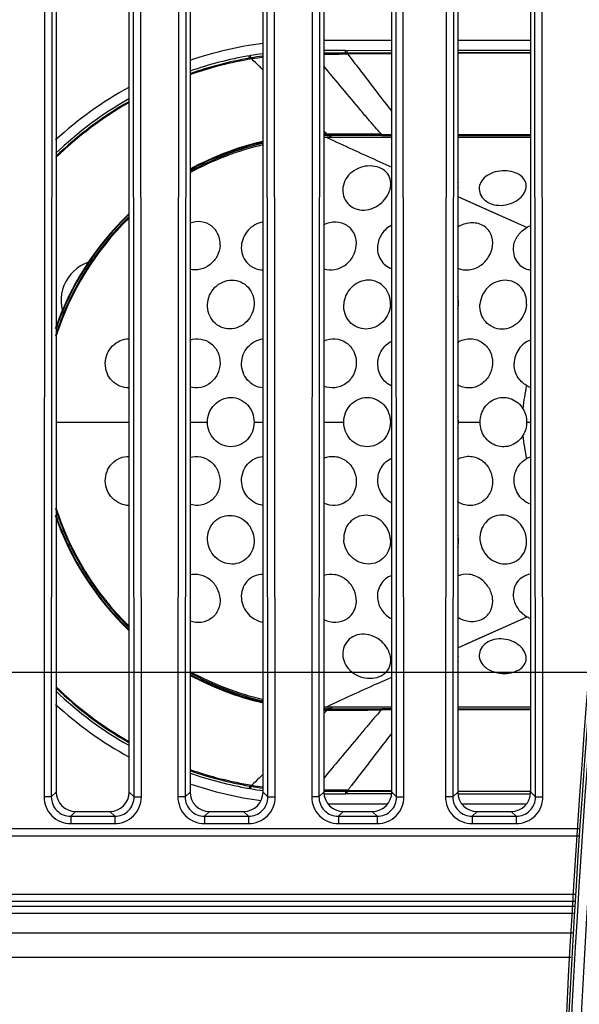
# Model space of a CAD drawing. Units: millimetres. Extents: x 0 to 1189, y 0 to 841.
# Drawn here: x 268 to 279, y 135 to 155 of the extents above; entities that cross this region are included whole.
import ezdxf

# ---------------------------------------------------------------- set-up
doc = ezdxf.new("R2010")
doc.units = ezdxf.units.MM
doc.header["$LTSCALE"] = 65.395
doc.layers.get('0').update_dxf_attribs({"linetype": 'CONTINUOUS'})
for name, color, linetype in [('3_ALL_AXES', 7, 'CONTINUOUS'), ('7_ALL_FEATURES', 7, 'CONTINUOUS'), ('DEF_DRAFT_DIM', 7, 'CONTINUOUS')]:
    doc.layers.add(name, color=color, linetype=linetype)
doc.styles.get("Standard").update_dxf_attribs({"font": 'txt', "width": 0.8})
doc.dimstyles.new('DIMSTYLE_7', dxfattribs={"dimtxt": 2.5, "dimasz": 3, "dimexe": 0.8, "dimexo": 0.2, "dimtad": 1, "dimdec": 0, "dimlfac": 2, "dimdsep": 46, "dimtxsty": 'Standard', "dimblk": 'OPEN', "dimblk1": 'OPEN', "dimblk2": 'OPEN', "dimcen": 0.09, "dimadec": 0, "dimazin": 0, "dimtp": 0.3, "dimtm": 0.3, "dimtfac": 1, "dimtdec": 0, "dimtofl": 0, "dimtmove": 0, "dimatfit": 3, "dimldrblk": 'OPEN', "dimfxl": 0, "dimtolj": 1, "dimarcsym": 0})

# ---------------------------------------------------------------- blocks, each defined once
blk = doc.blocks.new('_OPEN')
at = {"color": 0, "linetype": 'ByBlock'}
for p, q in [((0, 0), (-1, 0.1167)), ((-1, -0.1167), (0, 0)), ((-1, 0), (0, 0))]:
    blk.add_line(p, q, dxfattribs=at)
blk = doc.blocks.new('*D32')
at = {"layer": 'DEF_DRAFT_DIM', "color": 2, "linetype": 'Continuous'}
for p, q in [((200.84, 177.786), (188.971, 177.786)), ((189.771, 177.786), (189.771, 159.7)), ((189.771, 141.614), (189.771, 159.7)), ((428.69, 141.614), (188.971, 141.614))]:
    blk.add_line(p, q, dxfattribs=at)
at = {"layer": 'DEF_DRAFT_DIM', "color": 2, "linetype": 'Continuous', "xscale": 3, "yscale": 3, "zscale": 3}
for p, rotation in [((189.771, 177.786), 90), ((189.771, 141.614), 270)]:
    blk.add_blockref('_OPEN', p, dxfattribs=dict(at, rotation=rotation))
blk = doc.blocks.new('*D33')
at = {"layer": 'DEF_DRAFT_DIM', "color": 2, "linetype": 'Continuous'}
for p, q in [((428.69, 141.614), (188.971, 141.614)), ((189.771, 141.614), (189.771, 129.921)), ((189.771, 118.229), (189.771, 129.921)), ((333.69, 118.229), (188.971, 118.229))]:
    blk.add_line(p, q, dxfattribs=at)
at = {"layer": 'DEF_DRAFT_DIM', "color": 2, "linetype": 'Continuous', "xscale": 3, "yscale": 3, "zscale": 3}
for p, rotation in [((189.771, 141.614), 90), ((189.771, 118.229), 270)]:
    blk.add_blockref('_OPEN', p, dxfattribs=dict(at, rotation=rotation))

msp = doc.modelspace()

# ---------------------------------------------------------------- linework, layer by layer
at = {"layer": '3_ALL_AXES', "color": 7, "linetype": 'Continuous'}
for p, q in [((262.2904, 137.0605), (279.2751, 137.0605)), ((262.2904, 136.815), (279.2589, 136.815)), ((279.2652, 136.9106), (262.2905, 136.9106)), ((279.2489, 136.665), (262.2905, 136.665)), ((279.2486, 136.6606), (262.2905, 136.6606)), ((279.2218, 136.2562), (262.2905, 136.2562)), ((279.189, 135.7606), (262.2905, 135.7606))]:
    msp.add_line(p, q, dxfattribs=at)
at = {"layer": '7_ALL_FEATURES', "color": 7, "linetype": 'Continuous'}
for p, q in [((268.3783, 155.95), (268.3654, 139.0587)), ((268.5278, 155.9499), (268.5149, 139.0585)), ((268.6155, 155.8621), (268.6155, 139.1591)), ((270.1155, 139.1591), (270.1155, 155.8621)), ((270.2161, 139.0585), (270.2032, 155.9499)), ((270.3655, 139.0587), (270.3526, 155.95)), ((271.1283, 155.95), (271.1154, 139.0587)), ((271.2778, 155.9499), (271.2649, 139.0585)), ((271.3655, 155.8621), (271.3655, 139.1591)), ((272.8655, 139.1591), (272.8655, 155.8621)), ((272.9661, 139.0585), (272.9532, 155.9499)), ((273.1155, 139.0587), (273.1026, 155.95)), ((273.8783, 155.95), (273.8654, 139.0587)), ((274.0278, 155.9499), (274.0149, 139.0585)), ((274.1155, 155.8621), (274.1155, 139.1591)), ((275.5105, 139.1591), (275.5105, 155.8621)), ((275.6111, 139.0585), (275.5982, 155.9499)), ((275.7605, 139.0587), (275.7476, 155.95)), ((276.6283, 155.95), (276.6154, 139.0587)), ((276.7778, 155.9499), (276.7649, 139.0585)), ((276.8655, 155.8621), (276.8655, 139.1591)), ((278.3655, 139.1591), (278.3655, 155.8621)), ((278.4661, 139.0585), (278.4532, 155.9499)), ((278.6155, 139.0587), (278.6026, 155.95)), ((274.1155, 154.6106), (275.5105, 154.6106)), ((276.8655, 154.6106), (278.3655, 154.6106)), ((274.5637, 154.4005), (275.5105, 154.4015)), ((274.5637, 154.3517), (274.5637, 154.4005)), ((274.5949, 154.3518), (274.5948, 154.4004)), ((276.8655, 154.403), (278.3655, 154.4046)), ((272.5858, 154.2396), (272.5775, 154.2877)), ((272.6158, 154.2447), (272.6076, 154.293)), ((274.5637, 154.3517), (275.5105, 154.3529)), ((275.5105, 154.3316), (274.6093, 154.3263)), ((275.5105, 154.3311), (274.6093, 154.3263)), ((276.8655, 154.3546), (278.3655, 154.3563)), ((278.3655, 154.3461), (276.8655, 154.339)), ((274.181, 152.681), (274.1743, 152.681)), ((274.181, 152.681), (274.1743, 152.6804)), ((274.1904, 152.6627), (274.1763, 152.6627)), ((274.1904, 152.6627), (274.1763, 152.6616)), ((274.1768, 152.6493), (274.1902, 152.6494)), ((274.1768, 152.6481), (274.1902, 152.6494)), ((274.1902, 152.6494), (274.1904, 152.6627)), ((274.1902, 152.6495), (274.2151, 152.6495)), ((274.1904, 152.6627), (274.2149, 152.6627)), ((274.2151, 152.6496), (274.2149, 152.6627)), ((274.2151, 152.6495), (274.3016, 152.6106)), ((275.3073, 152.6503), (275.5105, 152.6502)), ((275.3082, 152.662), (275.308, 152.6499)), ((275.3082, 152.6618), (275.5105, 152.6618)), ((278.3655, 152.6664), (276.8655, 152.6673)), ((276.8655, 152.663), (278.3655, 152.6622)), ((276.8655, 152.6506), (278.3655, 152.6513)), ((274.1743, 140.8408), (274.181, 140.8402)), ((274.1743, 140.8402), (274.181, 140.8402)), ((274.1901, 140.8718), (274.1768, 140.873)), ((274.1901, 140.8718), (274.1768, 140.8719)), ((274.177, 140.8594), (274.1904, 140.8585)), ((274.177, 140.8585), (274.1904, 140.8585)), ((274.2151, 140.8717), (274.1901, 140.8717)), ((274.1902, 140.8718), (274.1904, 140.8585)), ((274.2149, 140.8585), (274.1904, 140.8585)), ((274.215, 140.8716), (274.2149, 140.8585)), ((274.215, 140.8716), (274.3017, 140.9106)), ((275.3083, 140.8714), (275.3082, 140.8591)), ((275.5105, 140.8594), (275.3082, 140.8594)), ((275.5105, 140.8716), (275.3089, 140.8717)), ((276.8655, 140.8601), (278.3655, 140.8601)), ((276.8655, 140.853), (278.3655, 140.8554)), ((276.8655, 140.8525), (278.3655, 140.8546)), ((272.5858, 139.2816), (272.5775, 139.2335)), ((272.6158, 139.2764), (272.6076, 139.2281)), ((274.6815, 139.2901), (274.6719, 139.2777)), ((268.5149, 139.0585), (268.3654, 139.0587)), ((268.5149, 139.0585), (268.6155, 139.1591)), ((270.2161, 139.0585), (270.1155, 139.1591)), ((270.2161, 139.0585), (270.3655, 139.0587)), ((271.2649, 139.0585), (271.1154, 139.0587)), ((271.2649, 139.0585), (271.3655, 139.1591)), ((272.9661, 139.0585), (272.8655, 139.1591)), ((272.9661, 139.0585), (273.1155, 139.0587)), ((274.0149, 139.0585), (273.8654, 139.0587)), ((274.0149, 139.0585), (274.1155, 139.1591)), ((274.1154, 139.1961), (274.143, 139.1962)), ((274.1193, 139.1205), (274.5637, 139.1207)), ((274.5637, 139.1695), (274.5637, 139.1207)), ((275.5105, 139.1684), (274.5637, 139.1695)), ((275.5104, 139.1195), (274.5637, 139.1207)), ((274.5948, 139.1207), (274.5949, 139.1694)), ((275.5104, 139.119), (274.5948, 139.1207)), ((274.6092, 139.1948), (275.5106, 139.1909)), ((274.6092, 139.1948), (275.5106, 139.1895)), ((275.6111, 139.0585), (275.5105, 139.1591)), ((275.6111, 139.0585), (275.7605, 139.0587)), ((276.7649, 139.0585), (276.6154, 139.0587)), ((276.7649, 139.0585), (276.8655, 139.1591)), ((278.3654, 139.1159), (276.8654, 139.1178)), ((278.3654, 139.1148), (276.8654, 139.1168)), ((278.3655, 139.1653), (276.8655, 139.1669)), ((278.3655, 139.165), (276.8655, 139.1668)), ((276.8656, 139.1849), (278.3655, 139.1783)), ((276.8656, 139.1821), (278.3655, 139.1751)), ((278.4661, 139.0585), (278.3655, 139.1591)), ((278.4661, 139.0585), (278.6155, 139.0587)), ((275.4213, 138.9106), (274.2046, 138.9106)), ((278.2763, 138.9106), (276.9546, 138.9106)), ((268.9133, 138.6598), (269.0142, 138.7606)), ((268.9133, 138.6598), (268.9133, 138.5103)), ((268.9133, 138.6598), (269.8176, 138.6598)), ((269.0142, 138.7606), (269.7167, 138.7606)), ((269.8176, 138.6598), (269.7167, 138.7606)), ((269.8176, 138.6598), (269.8176, 138.5103)), ((271.6633, 138.6598), (271.7642, 138.7606)), ((271.6633, 138.6598), (271.6633, 138.5103)), ((271.6633, 138.6598), (272.5676, 138.6598)), ((271.7642, 138.7606), (272.4667, 138.7606)), ((272.5676, 138.6598), (272.4667, 138.7606)), ((272.5676, 138.6598), (272.5676, 138.5103)), ((274.4133, 138.6598), (274.5142, 138.7606)), ((274.4133, 138.6598), (274.4133, 138.5103)), ((274.4133, 138.6598), (275.2126, 138.6598)), ((274.5142, 138.7606), (275.1117, 138.7606)), ((275.2126, 138.6598), (275.1117, 138.7606)), ((275.2126, 138.6598), (275.2126, 138.5103)), ((277.1633, 138.6598), (277.2642, 138.7606)), ((277.1633, 138.6598), (277.1633, 138.5103)), ((277.1633, 138.6598), (278.0676, 138.6598)), ((277.2642, 138.7606), (277.9667, 138.7606)), ((278.0676, 138.6598), (277.9667, 138.7606)), ((278.0676, 138.6598), (278.0676, 138.5103)), ((254.7405, 138.4106), (279.3645, 138.4106)), ((279.3642, 138.4049), (254.7405, 138.4049)), ((268.9133, 138.5103), (269.8176, 138.5103)), ((271.6633, 138.5103), (272.5676, 138.5103)), ((274.4133, 138.5103), (275.2126, 138.5103)), ((277.1633, 138.5103), (278.0676, 138.5103)), ((279.3542, 138.2551), (254.7405, 138.2551))]:
    msp.add_line(p, q, dxfattribs=at)
at = {"layer": '7_ALL_FEATURES', "color": 6, "linetype": 'Continuous'}
for p, q in [((275.5105, 152.6106), (274.1803, 152.6106)), ((274.1803, 152.6083), (274.1878, 152.6049)), ((278.3655, 152.6106), (276.8655, 152.6106)), ((275.2032, 152.1391), (275.3246, 152.0842)), ((275.2035, 152.1394), (275.3248, 152.0843)), ((275.3246, 152.0842), (275.5104, 152.0004)), ((276.8655, 151.3957), (278.2939, 150.7623)), ((268.6155, 146.7606), (270.1155, 146.7606)), ((271.3655, 146.7606), (271.7253, 146.7606)), ((272.6822, 146.7606), (272.8655, 146.7606)), ((274.1155, 146.7606), (274.5253, 146.7606)), ((275.4822, 146.7606), (275.5105, 146.7606)), ((276.8822, 146.7606), (277.3253, 146.7606)), ((278.2822, 146.7606), (278.3655, 146.7606)), ((276.8655, 142.1255), (278.2939, 142.7589)), ((275.2032, 141.3821), (275.3247, 141.437)), ((275.2034, 141.3818), (275.3248, 141.4368)), ((275.3247, 141.437), (275.5104, 141.5208)), ((274.1803, 140.9106), (275.5105, 140.9106)), ((276.8655, 140.9106), (278.3655, 140.9106))]:
    msp.add_line(p, q, dxfattribs=at)
at = {"layer": '7_ALL_FEATURES', "color": 7, "linetype": 'Continuous'}
msp.add_lwpolyline([(278.3655, 154.3458), (278.0777, 154.3448), (276.8655, 154.3383)], dxfattribs=at)
at = {"layer": '7_ALL_FEATURES', "color": 6, "linetype": 'Continuous'}
for points in [[(276.8655, 151.3957), (277.3086, 151.1989), (277.8026, 150.9798), (278.2939, 150.7623)], [(276.8655, 142.1255), (277.3086, 142.3223), (277.8026, 142.5414), (278.2939, 142.7589)]]:
    msp.add_lwpolyline(points, dxfattribs=at)
at = {"layer": '7_ALL_FEATURES', "color": 7, "linetype": 'Continuous'}
for centre, radius, start, end in [((519.6589, 122.2474), 240.878, 162.51469, 181.472728), ((519.6542, 122.248), 240.8233, 162.514501, 181.472916), ((519.6576, 122.2359), 240.7676, 162.514632, 181.472784), ((519.6578, 122.2301), 240.5709, 162.51463, 181.472784), ((273.8905, 146.7606), 7.85, 97.51964, 108.78188), ((274.2469, -32.1398), 186.5405, 89.902707, 90.040384), ((273.8693, 146.7565), 7.5683, 99.39658, 109.34424), ((273.8893, 146.746), 7.6061, 99.86818, 109.39599), ((273.8908, 146.723), 7.6778, 99.84904, 109.21701), ((273.8693, 146.836), 7.514, 99.60304, 99.83494), ((273.884, 146.7656), 7.6349, 97.66884, 99.6236), ((273.8855, 146.7496), 7.6019, 97.7141, 99.61511), ((273.8791, 146.6779), 7.6475, 97.61957, 99.37298), ((274.1829, 421.804), 267.4525, 269.985556, 270.081588), ((274.1788, 224.2446), 69.9197, 269.948086, 270.352734), ((273.8905, 146.7606), 7.85, 118.8057, 132.35307), ((273.9, 146.7351), 7.6705, 119.63169, 133.64596), ((273.9075, 146.7285), 7.6306, 119.87201, 133.99666), ((273.8938, 146.7276), 7.6059, 119.8686, 134.01817), ((274.2323, 146.7774), 5.8722, 90.54162, 91.14111), ((274.1973, 146.8269), 5.8541, 90.22438, 90.8013), ((274.1873, 146.8542), 5.8085, 90.10782, 90.70891), ((274.3689, 85.1267), 67.5545, 89.209198, 90.159394), ((274.8944, -396.8395), 549.4895, 89.956952, 90.070854), ((276.0136, 204.2586), 51.5887, 269.20885, 269.44123), ((274.1932, 146.754), 5.9093, 103.0221, 118.65255), ((274.2333, 146.7189), 5.9306, 103.37805, 118.9655), ((274.201, 146.7501), 5.9311, 103.05514, 118.56711), ((274.207, 146.756), 5.9302, 133.80464, 161.10863), ((274.2011, 146.7563), 5.9123, 133.77737, 160.94998), ((274.2125, 146.7588), 5.886, 134.32121, 144.60412), ((274.2419, 146.7371), 5.9225, 144.5975, 147.25008), ((269.5405, 149.2606), 0.8269, 102.31831, 201.22558), ((274.2274, 146.7461), 5.9055, 147.24788, 153.81597), ((274.1707, 146.7746), 5.842, 153.82141, 157.17595), ((274.1761, 146.7736), 5.8474, 157.18661, 162.46238), ((274.1752, 146.7473), 5.8465, 197.54205, 202.8032), ((274.207, 146.7652), 5.9302, 198.89153, 226.19563), ((274.2006, 146.7645), 5.9117, 199.00994, 226.26962), ((274.1698, 146.7462), 5.8411, 202.81382, 206.15878), ((274.227, 146.7749), 5.905, 206.1643, 212.7385), ((274.2418, 146.7842), 5.9225, 212.73624, 215.41653), ((274.2127, 146.7627), 5.8863, 215.40999, 225.67937), ((274.1932, 146.7676), 5.9096, 241.35141, 256.97548), ((274.2331, 146.8012), 5.9295, 241.0306, 256.62147), ((274.201, 146.771), 5.9311, 241.43261, 256.94486), ((273.8999, 146.7859), 7.6703, 226.35654, 240.36705), ((273.9071, 146.7922), 7.63, 226.00549, 240.12707), ((273.8938, 146.7936), 7.6059, 225.98103, 240.13145), ((273.8905, 146.7606), 7.85, 227.64693, 241.1943), ((274.2323, 146.7468), 5.8751, 268.85981, 269.45898), ((274.1866, 146.66), 5.8016, 269.29689, 269.90527), ((274.1973, 146.6943), 5.8541, 269.1987, 269.77564), ((274.3689, 208.3945), 67.5545, 269.840607, 270.790802), ((274.8956, 690.3797), 549.5085, 269.929044, 270.043095), ((276.0136, 89.2303), 51.621, 90.55842, 90.79064), ((273.8693, 146.7646), 7.5683, 250.65579, 260.60342), ((273.8894, 146.7751), 7.6061, 250.60269, 260.13145), ((273.8873, 146.7845), 7.6637, 250.77333, 260.15935), ((273.8905, 146.7606), 7.85, 251.21812, 262.21268), ((273.8693, 146.6851), 7.514, 260.16506, 260.39696), ((273.8841, 146.7559), 7.6352, 260.37596, 262.36495), ((273.8855, 146.7716), 7.6019, 260.38488, 262.2859), ((273.8791, 146.8433), 7.6475, 260.62702, 262.38043), ((274.1828, -128.8958), 268.0655, 89.918575, 90.014014), ((274.1788, 69.2627), 69.9335, 89.647351, 90.029326)]:
    msp.add_arc(centre, radius, start, end, dxfattribs=at)
at = {"layer": '7_ALL_FEATURES', "color": 6, "linetype": 'Continuous'}
for centre, radius, start, end in [((274.1905, 146.7606), 5.85, 90.09955, 90.72517), ((319.6361, 250.3476), 107.7923, 245.062596, 245.656395), ((274.1905, 146.7606), 5.85, 103.09458, 118.88871), ((274.1905, 146.7606), 5.85, 134.19782, 162.49752), ((278.5672, 150.2645), 0.5679, 110.82568, 118.79876), ((276.3351, 149.2092), 0.548, 347.80817, 356.58319), ((281.6437, 146.75), 3.4487, 167.18807, 175.25413), ((278.4957, 147.9171), 0.4561, 241.90192, 253.29536), ((276.3382, 146.7604), 0.544, 0.02323, 13.25498), ((276.3382, 146.7608), 0.5441, 346.77623, 359.98131), ((281.6437, 146.7712), 3.4487, 184.74587, 192.81193), ((278.4957, 145.6041), 0.456, 106.69504, 118.09943), ((274.1905, 146.7606), 5.85, 197.50251, 225.80219), ((276.3349, 144.3119), 0.5482, 3.41801, 12.26692), ((278.5672, 143.2567), 0.5679, 241.20123, 249.17386), ((274.1905, 146.7606), 5.85, 241.11131, 256.90537), ((316.696, 49.5966), 100.7285, 114.325949, 114.966078), ((274.1905, 146.7606), 5.85, 269.27481, 269.90046)]:
    msp.add_arc(centre, radius, start, end, dxfattribs=at)
at = {"layer": '7_ALL_FEATURES', "color": 7, "linetype": 'Continuous'}
for centre, major_axis, start_param, end_param in [((269.017, 139.1618), (0.3002, 0.2685), 2.4152065, 3.9791643), ((269.7139, 139.1618), (0.3002, -0.2685), -0.8375717, 0.7263862), ((271.767, 139.1618), (0.3002, 0.2685), 2.4152065, 3.9791643), ((272.4639, 139.1618), (0.3002, -0.2685), -0.8375717, 0.7263862), ((274.517, 139.1618), (0.3002, 0.2685), 2.4152065, 3.9791643), ((275.1089, 139.1618), (0.3002, -0.2685), -0.8375717, 0.7263862), ((277.267, 139.1618), (0.3002, 0.2685), 2.4152065, 3.9791643), ((277.9639, 139.1618), (0.3002, -0.2685), -0.8375717, 0.7263862)]:
    msp.add_ellipse(centre, major_axis=major_axis, ratio=0.9931426, start_param=start_param, end_param=end_param, dxfattribs=at)
for points in [[(272.5774, 154.2877), (272.5874, 154.2901), (272.5977, 154.2907), (272.6076, 154.293)], [(272.6336, 154.2233), (272.6268, 154.2297), (272.6206, 154.2368), (272.6158, 154.2447)], [(274.6093, 154.3263), (274.6035, 154.3341), (274.5985, 154.3427), (274.5949, 154.3518)], [(274.1904, 152.6627), (274.1897, 152.6695), (274.1856, 152.6759), (274.181, 152.681)], [(274.2149, 152.6627), (274.5793, 152.6628), (274.9438, 152.6626), (275.3082, 152.662)], [(275.3082, 152.662), (275.3082, 152.6669), (275.3048, 152.6715), (275.3013, 152.6748)], [(274.1904, 140.8585), (274.1897, 140.8517), (274.1856, 140.8452), (274.181, 140.8402)], [(275.3082, 140.8592), (274.9438, 140.8586), (274.5793, 140.8584), (274.2149, 140.8585)], [(275.3082, 140.8591), (275.3082, 140.8543), (275.3048, 140.8497), (275.3013, 140.8464)], [(276.8655, 140.8711), (277.3655, 140.8712), (277.8655, 140.8709), (278.3655, 140.8707)], [(272.6076, 139.2281), (272.5977, 139.2305), (272.5874, 139.2311), (272.5774, 139.2335)], [(272.6336, 139.2979), (272.6268, 139.2915), (272.6206, 139.2844), (272.6158, 139.2765)], [(274.6093, 139.1949), (274.6035, 139.187), (274.5985, 139.1785), (274.5949, 139.1694)]]:
    msp.add_open_spline(points, degree=3, dxfattribs=at)
for points, knots in [([(272.8623, 154.0025), (272.8367, 154.0276), (272.7609, 154.1015), (272.6847, 154.1752), (272.6336, 154.2233)], [0, 0, 0, 0, 0.337666, 1, 1, 1, 1]), ([(275.5119, 153.1528), (275.3245, 153.3924), (275.0664, 153.7294), (274.7664, 154.1211), (274.6503, 154.2707), (274.6093, 154.3263)], [0, 0, 0, 0, 0.6163083, 0.860025, 1, 1, 1, 1]), ([(275.3012, 152.6748), (275.2823, 152.6929), (275.231, 152.751), (275.1313, 152.8633), (274.993, 153.0255), (274.7608, 153.3008), (274.4644, 153.6566), (274.2255, 153.9442), (274.1131, 154.0791)], [0, 0, 0, 0, 0.0426886, 0.1261979, 0.2449507, 0.3903467, 0.7135445, 1, 1, 1, 1]), ([(274.181, 152.681), (274.1776, 152.6847), (274.1569, 152.7065), (274.1358, 152.7279), (274.1181, 152.7457)], [0, 0, 0, 0, 0.1666197, 1, 1, 1, 1]), ([(275.3013, 140.8464), (275.2823, 140.8283), (275.231, 140.7702), (275.1314, 140.6579), (274.993, 140.4957), (274.7608, 140.2204), (274.4644, 139.8646), (274.2255, 139.577), (274.1131, 139.4421)], [0, 0, 0, 0, 0.0426803, 0.1261846, 0.2449352, 0.3903318, 0.7135367, 1, 1, 1, 1]), ([(274.181, 140.8402), (274.1776, 140.8365), (274.1569, 140.8146), (274.1358, 140.7933), (274.1181, 140.7755)], [0, 0, 0, 0, 0.1666416, 1, 1, 1, 1]), ([(275.5119, 140.3683), (275.4338, 140.2685), (275.1562, 139.9097), (274.8803, 139.5495), (274.6815, 139.2901)], [0, 0, 0, 0, 0.279421, 1, 1, 1, 1]), ([(272.8623, 139.5186), (272.8367, 139.4936), (272.7609, 139.4196), (272.6847, 139.3459), (272.6336, 139.2979)], [0, 0, 0, 0, 0.3376733, 1, 1, 1, 1]), ([(274.6719, 139.2777), (274.6654, 139.2692), (274.6444, 139.2417), (274.6235, 139.2141), (274.6093, 139.1949)], [0, 0, 0, 0, 0.3087663, 1, 1, 1, 1]), ([(268.3654, 139.0587), (268.3653, 138.9188), (268.4816, 138.6269), (268.7735, 138.5103), (268.9133, 138.5103)], [0, 0, 0, 0, 0.499985, 1, 1, 1, 1]), ([(268.5149, 139.0585), (268.5145, 138.9567), (268.5986, 138.7438), (268.8115, 138.6595), (268.9133, 138.6598)], [0, 0, 0, 0, 0.4999849, 1, 1, 1, 1]), ([(269.8176, 138.5103), (269.9575, 138.5103), (270.2493, 138.6269), (270.3656, 138.9188), (270.3655, 139.0587)], [0, 0, 0, 0, 0.499985, 1, 1, 1, 1]), ([(269.8176, 138.6598), (269.9194, 138.6595), (270.1323, 138.7438), (270.2164, 138.9567), (270.2161, 139.0585)], [0, 0, 0, 0, 0.4999849, 1, 1, 1, 1]), ([(271.1154, 139.0587), (271.1153, 138.9188), (271.2316, 138.6269), (271.5235, 138.5103), (271.6633, 138.5103)], [0, 0, 0, 0, 0.499985, 1, 1, 1, 1]), ([(271.2649, 139.0585), (271.2645, 138.9567), (271.3486, 138.7438), (271.5615, 138.6595), (271.6633, 138.6598)], [0, 0, 0, 0, 0.4999849, 1, 1, 1, 1]), ([(272.5676, 138.5103), (272.7075, 138.5103), (272.9993, 138.6269), (273.1156, 138.9188), (273.1155, 139.0587)], [0, 0, 0, 0, 0.499985, 1, 1, 1, 1]), ([(272.5676, 138.6598), (272.6694, 138.6595), (272.8823, 138.7438), (272.9664, 138.9567), (272.9661, 139.0585)], [0, 0, 0, 0, 0.4999849, 1, 1, 1, 1]), ([(273.8654, 139.0587), (273.8653, 138.9188), (273.9816, 138.6269), (274.2735, 138.5103), (274.4133, 138.5103)], [0, 0, 0, 0, 0.499985, 1, 1, 1, 1]), ([(274.0149, 139.0585), (274.0145, 138.9567), (274.0986, 138.7438), (274.3115, 138.6595), (274.4133, 138.6598)], [0, 0, 0, 0, 0.4999849, 1, 1, 1, 1]), ([(275.2126, 138.5103), (275.3525, 138.5103), (275.6443, 138.6269), (275.7606, 138.9188), (275.7605, 139.0587)], [0, 0, 0, 0, 0.499985, 1, 1, 1, 1]), ([(275.2126, 138.6598), (275.3144, 138.6595), (275.5273, 138.7438), (275.6114, 138.9567), (275.6111, 139.0585)], [0, 0, 0, 0, 0.4999849, 1, 1, 1, 1]), ([(276.6154, 139.0587), (276.6153, 138.9188), (276.7316, 138.6269), (277.0235, 138.5103), (277.1633, 138.5103)], [0, 0, 0, 0, 0.499985, 1, 1, 1, 1]), ([(276.7649, 139.0585), (276.7645, 138.9567), (276.8486, 138.7438), (277.0615, 138.6595), (277.1633, 138.6598)], [0, 0, 0, 0, 0.4999849, 1, 1, 1, 1]), ([(278.0676, 138.5103), (278.2075, 138.5103), (278.4993, 138.6269), (278.6156, 138.9188), (278.6155, 139.0587)], [0, 0, 0, 0, 0.499985, 1, 1, 1, 1]), ([(278.0676, 138.6598), (278.1694, 138.6595), (278.3823, 138.7438), (278.4664, 138.9567), (278.4661, 139.0585)], [0, 0, 0, 0, 0.4999849, 1, 1, 1, 1])]:
    msp.add_open_spline(points, degree=3, knots=knots, dxfattribs=at)
at = {"layer": '7_ALL_FEATURES', "color": 6, "linetype": 'Continuous'}
for points, knots in [([(275.4849, 151.5872), (275.4941, 151.6412), (275.4926, 151.7536), (275.409, 151.9063), (275.2536, 152.0043), (274.9992, 152.0482), (274.7325, 151.9586), (274.5611, 151.7657), (274.517, 151.6464), (274.5083, 151.5865)], [0, 0, 0, 0, 0.1126865, 0.2232122, 0.3439337, 0.4776036, 0.7460654, 0.8753629, 1, 1, 1, 1]), ([(278.2735, 151.5861), (278.2782, 151.6294), (278.2622, 151.7249), (278.1598, 151.8383), (278.0065, 151.909), (277.8244, 151.9339), (277.6384, 151.9102), (277.4744, 151.84), (277.3539, 151.7295), (277.315, 151.6321), (277.3097, 151.5851)], [0, 0, 0, 0, 0.1007592, 0.2107573, 0.3397997, 0.4839114, 0.6308217, 0.7683197, 0.8904338, 1, 1, 1, 1]), ([(274.5083, 151.5865), (274.4998, 151.5282), (274.5067, 151.4062), (274.5961, 151.2441), (274.7531, 151.1362), (274.9474, 151.1054), (275.1428, 151.153), (275.3578, 151.2924), (275.4648, 151.4677), (275.4849, 151.5872)], [0, 0, 0, 0, 0.1186882, 0.2376681, 0.3603751, 0.488958, 0.6222577, 0.7558617, 1, 1, 1, 1]), ([(277.3097, 151.5851), (277.3044, 151.5386), (277.32, 151.4369), (277.4191, 151.3107), (277.5742, 151.2293), (277.7603, 151.2053), (277.9486, 151.2411), (278.1495, 151.342), (278.2629, 151.487), (278.2735, 151.5861)], [0, 0, 0, 0, 0.1056925, 0.2204461, 0.3498802, 0.4915525, 0.6367582, 0.7749025, 1, 1, 1, 1]), ([(271.9828, 150.3872), (271.9881, 150.4637), (271.9645, 150.6201), (271.8196, 150.8082), (271.5977, 150.8968), (271.4383, 150.8757), (271.3653, 150.8483)], [0, 0, 0, 0, 0.2513679, 0.4965379, 0.7441456, 1, 1, 1, 1]), ([(272.8654, 150.8706), (272.7506, 150.8524), (272.5296, 150.7316), (272.4295, 150.5012), (272.421, 150.386)], [0, 0, 0, 0, 0.5016134, 1, 1, 1, 1]), ([(274.7828, 150.3847), (274.7898, 150.4644), (274.7661, 150.6293), (274.6033, 150.8218), (274.3583, 150.8944), (274.1904, 150.854), (274.1153, 150.8162)], [0, 0, 0, 0, 0.2478339, 0.4899453, 0.7394624, 1, 1, 1, 1]), ([(275.5104, 150.8057), (275.4311, 150.7646), (275.2921, 150.6432), (275.2273, 150.4696), (275.219, 150.3829)], [0, 0, 0, 0, 0.5062117, 1, 1, 1, 1]), ([(277.5826, 150.3806), (277.593, 150.462), (277.5745, 150.6346), (277.3904, 150.8302), (277.1196, 150.8785), (276.9424, 150.8171), (276.8651, 150.7675)], [0, 0, 0, 0, 0.2397527, 0.4757338, 0.7316663, 1, 1, 1, 1]), ([(278.0134, 150.376), (278.0256, 150.4553), (278.0925, 150.612), (278.2209, 150.7221), (278.2936, 150.7621)], [0, 0, 0, 0, 0.4914757, 1, 1, 1, 1]), ([(271.9828, 150.3872), (271.9777, 150.3134), (271.9351, 150.1658), (271.7902, 149.9889), (271.587, 149.8864), (271.4346, 149.8854), (271.3645, 149.9023)], [0, 0, 0, 0, 0.250968, 0.504725, 0.7553852, 1, 1, 1, 1]), ([(272.421, 150.386), (272.4164, 150.3234), (272.4307, 150.196), (272.5246, 150.0294), (272.678, 149.9157), (272.8033, 149.8893), (272.8654, 149.889)], [0, 0, 0, 0, 0.2529228, 0.5018287, 0.7495548, 1, 1, 1, 1]), ([(274.1151, 149.9136), (274.1866, 149.8888), (274.3475, 149.8771), (274.5673, 149.9741), (274.7268, 150.154), (274.7761, 150.3078), (274.7828, 150.3847)], [0, 0, 0, 0, 0.244478, 0.4961209, 0.7506087, 1, 1, 1, 1]), ([(275.219, 150.3829), (275.2097, 150.2853), (275.2514, 150.0782), (275.4183, 149.9447), (275.5102, 149.913)], [0, 0, 0, 0, 0.5022794, 1, 1, 1, 1]), ([(276.8653, 149.9259), (276.9375, 149.8934), (277.1066, 149.8696), (277.3418, 149.9627), (277.5147, 150.1446), (277.5726, 150.3019), (277.5826, 150.3806)], [0, 0, 0, 0, 0.2449263, 0.4989541, 0.7545384, 1, 1, 1, 1]), ([(278.0134, 150.376), (278.0049, 150.3213), (278.0071, 150.2081), (278.0736, 150.0514), (278.1988, 149.9324), (278.3088, 149.8941), (278.3654, 149.8862)], [0, 0, 0, 0, 0.2480576, 0.4947707, 0.7439728, 1, 1, 1, 1]), ([(271.7239, 149.1786), (271.7267, 149.2436), (271.7571, 149.3741), (271.8695, 149.539), (272.0333, 149.6512), (272.225, 149.6921), (272.4146, 149.653), (272.5703, 149.5393), (272.6675, 149.3717), (272.6852, 149.2426), (272.6824, 149.1786)], [0, 0, 0, 0, 0.1276579, 0.2557693, 0.3828257, 0.5075465, 0.6298805, 0.7514105, 0.8743708, 1, 1, 1, 1]), ([(275.4823, 149.1774), (275.4856, 149.2412), (275.4694, 149.3699), (275.3743, 149.538), (275.2191, 149.652), (274.9664, 149.7044), (274.6432, 149.5642), (274.5301, 149.3056), (274.5236, 149.1774)], [0, 0, 0, 0, 0.1263379, 0.2497434, 0.3719196, 0.4955206, 0.7459951, 1, 1, 1, 1]), ([(278.2815, 149.1757), (278.2857, 149.2391), (278.2717, 149.3669), (278.1802, 149.5355), (278.0263, 149.6502), (277.7726, 149.7022), (277.4486, 149.5617), (277.3318, 149.3041), (277.3237, 149.1756)], [0, 0, 0, 0, 0.1256199, 0.2478115, 0.3691082, 0.4929052, 0.7454745, 1, 1, 1, 1]), ([(272.6824, 149.1786), (272.6795, 149.1135), (272.6495, 148.9832), (272.5392, 148.8176), (272.3771, 148.7041), (272.1859, 148.6628), (271.9959, 148.7024), (271.8391, 148.8165), (271.7399, 148.9844), (271.7212, 149.1144), (271.7239, 149.1786)], [0, 0, 0, 0, 0.1275236, 0.255249, 0.3814279, 0.5053758, 0.6277544, 0.7502066, 0.8741051, 1, 1, 1, 1]), ([(275.4823, 149.1774), (275.4789, 149.1123), (275.4478, 148.9821), (275.3368, 148.8164), (275.1744, 148.7024), (274.9826, 148.6605), (274.7923, 148.7002), (274.6359, 148.8149), (274.5379, 148.9834), (274.5204, 149.1133), (274.5236, 149.1774)], [0, 0, 0, 0, 0.1274115, 0.2553991, 0.3819782, 0.5062224, 0.6286398, 0.7508874, 0.8744419, 1, 1, 1, 1]), ([(278.2815, 149.1757), (278.273, 149.047), (278.1857, 148.8503), (277.9705, 148.6994), (277.7778, 148.6562), (277.5869, 148.6964), (277.4312, 148.8124), (277.3354, 148.9819), (277.3196, 149.1117), (277.3237, 149.1756)], [0, 0, 0, 0, 0.252609, 0.3802678, 0.5054277, 0.6284075, 0.7508833, 0.8744613, 1, 1, 1, 1]), ([(269.625, 147.97), (269.6263, 148.0353), (269.6534, 148.1664), (269.7622, 148.3331), (269.9236, 148.4463), (270.0524, 148.4734), (270.1156, 148.4733)], [0, 0, 0, 0, 0.2534483, 0.5057502, 0.7548234, 1, 1, 1, 1]), ([(271.3641, 148.4478), (271.4353, 148.4724), (271.5924, 148.4872), (271.8078, 148.3913), (271.9529, 148.2039), (271.9838, 148.0473), (271.9823, 147.9698)], [0, 0, 0, 0, 0.2482194, 0.4947303, 0.7446997, 1, 1, 1, 1]), ([(272.425, 147.9696), (272.4275, 148.0895), (272.5174, 148.3329), (272.7486, 148.4575), (272.8652, 148.4707)], [0, 0, 0, 0, 0.5053565, 1, 1, 1, 1]), ([(274.1152, 148.4273), (274.1875, 148.4619), (274.3523, 148.4949), (274.5885, 148.4101), (274.75, 148.217), (274.7841, 148.0513), (274.7822, 147.9694)], [0, 0, 0, 0, 0.2494716, 0.4957775, 0.7449459, 1, 1, 1, 1]), ([(275.225, 147.9691), (275.2272, 148.0625), (275.2824, 148.2506), (275.4275, 148.3837), (275.5104, 148.4247)], [0, 0, 0, 0, 0.5024337, 1, 1, 1, 1]), ([(276.8627, 148.3974), (276.9347, 148.4439), (277.1058, 148.4996), (277.3654, 148.4305), (277.5463, 148.2319), (277.5842, 148.0558), (277.582, 147.9689)], [0, 0, 0, 0, 0.2510054, 0.497199, 0.7453196, 1, 1, 1, 1]), ([(278.3645, 148.4478), (278.2687, 148.4136), (278.0952, 148.2792), (278.0282, 148.0716), (278.0256, 147.9687)], [0, 0, 0, 0, 0.4969454, 1, 1, 1, 1]), ([(270.1156, 147.4662), (270.0515, 147.4634), (269.9199, 147.4861), (269.7548, 147.5989), (269.6469, 147.7695), (269.6238, 147.9035), (269.625, 147.97)], [0, 0, 0, 0, 0.2459904, 0.4937929, 0.7451966, 1, 1, 1, 1]), ([(271.9823, 147.9698), (271.9807, 147.8932), (271.9442, 147.7394), (271.7991, 147.5555), (271.5894, 147.4557), (271.4344, 147.4634), (271.364, 147.4847)], [0, 0, 0, 0, 0.2549828, 0.5075182, 0.7552301, 1, 1, 1, 1]), ([(272.8652, 147.4655), (272.8051, 147.4695), (272.6847, 147.5025), (272.5378, 147.6182), (272.4434, 147.7817), (272.4237, 147.9073), (272.425, 147.9696)], [0, 0, 0, 0, 0.2459613, 0.4939795, 0.7454141, 1, 1, 1, 1]), ([(274.7822, 147.9694), (274.7804, 147.8884), (274.7394, 147.7257), (274.5783, 147.5365), (274.349, 147.4456), (274.186, 147.4703), (274.1147, 147.5011)], [0, 0, 0, 0, 0.2552017, 0.5077809, 0.755177, 1, 1, 1, 1]), ([(275.5099, 147.5022), (275.4239, 147.5406), (275.2718, 147.6766), (275.2227, 147.8729), (275.225, 147.9691)], [0, 0, 0, 0, 0.4946258, 1, 1, 1, 1]), ([(277.582, 147.9689), (277.5798, 147.8831), (277.5339, 147.7107), (277.3547, 147.5163), (277.1039, 147.438), (276.9343, 147.4835), (276.8634, 147.5253)], [0, 0, 0, 0, 0.255468, 0.5080514, 0.7550516, 1, 1, 1, 1]), ([(278.2809, 147.5147), (278.2021, 147.5568), (278.0662, 147.6922), (278.0232, 147.8776), (278.0256, 147.9687)], [0, 0, 0, 0, 0.4949594, 1, 1, 1, 1]), ([(271.7253, 146.7606), (271.7253, 146.8258), (271.7498, 146.957), (271.8552, 147.1247), (272.0151, 147.2389), (272.2057, 147.2797), (272.396, 147.2392), (272.5546, 147.1246), (272.6584, 146.9566), (272.6822, 146.8258), (272.6822, 146.7606)], [0, 0, 0, 0, 0.1273514, 0.253578, 0.3780269, 0.5008704, 0.6233183, 0.7469905, 0.8727147, 1, 1, 1, 1]), ([(274.5253, 146.7606), (274.5253, 146.8259), (274.5497, 146.9572), (274.6552, 147.1252), (274.8151, 147.2398), (275.0059, 147.2807), (275.1964, 147.2401), (275.355, 147.1251), (275.4585, 146.9568), (275.4822, 146.8258), (275.4822, 146.7606)], [0, 0, 0, 0, 0.1273593, 0.25362, 0.3781212, 0.5009845, 0.6234014, 0.7470209, 0.872717, 1, 1, 1, 1]), ([(277.3253, 146.7606), (277.3253, 146.866), (277.3904, 147.0804), (277.6555, 147.2809), (277.9879, 147.2709), (278.1539, 147.1234), (278.2068, 147.0353)], [0, 0, 0, 0, 0.2552944, 0.5054362, 0.751048, 1, 1, 1, 1]), ([(272.6822, 146.7606), (272.6822, 146.6954), (272.6584, 146.5646), (272.5546, 146.3966), (272.3959, 146.282), (272.2056, 146.2415), (272.0151, 146.2823), (271.8552, 146.3965), (271.7498, 146.5642), (271.7253, 146.6954), (271.7253, 146.7606)], [0, 0, 0, 0, 0.127284, 0.253013, 0.3766898, 0.4991543, 0.6219983, 0.7464372, 0.8726519, 1, 1, 1, 1]), ([(275.4822, 146.7606), (275.4822, 146.6953), (275.4585, 146.5644), (275.355, 146.3961), (275.1964, 146.2811), (275.0059, 146.2404), (274.8151, 146.2814), (274.6552, 146.396), (274.5497, 146.564), (274.5253, 146.6953), (274.5253, 146.7606)], [0, 0, 0, 0, 0.1272821, 0.2529815, 0.3766066, 0.4990401, 0.621906, 0.7463955, 0.8726452, 1, 1, 1, 1]), ([(278.2068, 146.4859), (278.1539, 146.3978), (277.9879, 146.2503), (277.6555, 146.2403), (277.3903, 146.4408), (277.3253, 146.6552), (277.3253, 146.7606)], [0, 0, 0, 0, 0.2489656, 0.4945737, 0.7446981, 1, 1, 1, 1]), ([(269.625, 145.5512), (269.6238, 145.6176), (269.6469, 145.7516), (269.7548, 145.9222), (269.9199, 146.0351), (270.0515, 146.0577), (270.1156, 146.055)], [0, 0, 0, 0, 0.2547852, 0.5061734, 0.7539762, 1, 1, 1, 1]), ([(271.364, 146.0364), (271.4344, 146.0578), (271.5894, 146.0655), (271.7991, 145.9656), (271.9442, 145.7817), (271.9807, 145.628), (271.9823, 145.5514)], [0, 0, 0, 0, 0.2448549, 0.4925926, 0.745049, 1, 1, 1, 1]), ([(272.425, 145.5516), (272.4237, 145.6139), (272.4434, 145.7394), (272.5378, 145.903), (272.6847, 146.0187), (272.8051, 146.0517), (272.8652, 146.0557)], [0, 0, 0, 0, 0.2545756, 0.5059844, 0.7540236, 1, 1, 1, 1]), ([(274.1148, 146.0201), (274.1862, 146.051), (274.3492, 146.0756), (274.5784, 145.9846), (274.7394, 145.7954), (274.7804, 145.6328), (274.7822, 145.5518)], [0, 0, 0, 0, 0.2448858, 0.4923186, 0.7448159, 1, 1, 1, 1]), ([(275.225, 145.552), (275.2227, 145.6483), (275.2718, 145.8446), (275.424, 145.9807), (275.5101, 146.019)], [0, 0, 0, 0, 0.5053499, 1, 1, 1, 1]), ([(276.8632, 145.9958), (276.9342, 146.0377), (277.1038, 146.0832), (277.3547, 146.0048), (277.5339, 145.8105), (277.5798, 145.6381), (277.582, 145.5523)], [0, 0, 0, 0, 0.2450311, 0.4921004, 0.7445709, 1, 1, 1, 1]), ([(278.0256, 145.5524), (278.0232, 145.6435), (278.0662, 145.829), (278.2021, 145.9643), (278.2809, 146.0064)], [0, 0, 0, 0, 0.5050363, 1, 1, 1, 1]), ([(270.1156, 145.0478), (270.0524, 145.0478), (269.9236, 145.0749), (269.7622, 145.1881), (269.6534, 145.3548), (269.6263, 145.4859), (269.625, 145.5512)], [0, 0, 0, 0, 0.2451931, 0.4942723, 0.7465733, 1, 1, 1, 1]), ([(271.9823, 145.5514), (271.9838, 145.4738), (271.9529, 145.3173), (271.8078, 145.1299), (271.5923, 145.034), (271.4352, 145.0488), (271.364, 145.0734)], [0, 0, 0, 0, 0.2552711, 0.5052394, 0.7517865, 1, 1, 1, 1]), ([(272.8652, 145.0505), (272.7485, 145.0636), (272.5174, 145.1883), (272.4275, 145.4317), (272.425, 145.5516)], [0, 0, 0, 0, 0.494695, 1, 1, 1, 1]), ([(274.7822, 145.5518), (274.7841, 145.4698), (274.7499, 145.304), (274.5883, 145.1109), (274.3518, 145.0262), (274.187, 145.0594), (274.1147, 145.0941)], [0, 0, 0, 0, 0.2550219, 0.5041988, 0.7505464, 1, 1, 1, 1]), ([(275.5099, 145.0967), (275.4271, 145.1378), (275.2823, 145.2709), (275.2272, 145.4587), (275.225, 145.552)], [0, 0, 0, 0, 0.4975421, 1, 1, 1, 1]), ([(277.582, 145.5523), (277.5842, 145.4654), (277.5464, 145.2894), (277.3657, 145.0909), (277.1063, 145.0216), (276.9353, 145.0771), (276.8633, 145.1234)], [0, 0, 0, 0, 0.2546393, 0.5028091, 0.7490468, 1, 1, 1, 1]), ([(278.3645, 145.0734), (278.2687, 145.1076), (278.0951, 145.242), (278.0282, 145.4496), (278.0256, 145.5524)], [0, 0, 0, 0, 0.4970867, 1, 1, 1, 1]), ([(271.7239, 144.3426), (271.7212, 144.4068), (271.7399, 144.5367), (271.8391, 144.7046), (271.9959, 144.8188), (272.1859, 144.8584), (272.3772, 144.8171), (272.5393, 144.7035), (272.6495, 144.5379), (272.6795, 144.4076), (272.6824, 144.3426)], [0, 0, 0, 0, 0.1258831, 0.2497779, 0.3722374, 0.4946672, 0.6186503, 0.7448295, 0.8725339, 1, 1, 1, 1]), ([(275.4823, 144.3438), (275.4789, 144.4089), (275.4478, 144.5391), (275.3368, 144.7047), (275.1745, 144.8187), (274.9828, 144.8607), (274.7924, 144.821), (274.6359, 144.7063), (274.5379, 144.5378), (274.5204, 144.4079), (274.5236, 144.3438)], [0, 0, 0, 0, 0.1274416, 0.2553873, 0.3819022, 0.506096, 0.6285378, 0.7508173, 0.8744041, 1, 1, 1, 1]), ([(278.2815, 144.3455), (278.273, 144.4741), (278.1857, 144.6708), (277.9706, 144.8217), (277.778, 144.865), (277.587, 144.8249), (277.4312, 144.7089), (277.3354, 144.5394), (277.3196, 144.4095), (277.3237, 144.3455)], [0, 0, 0, 0, 0.252612, 0.3801972, 0.5052936, 0.6282807, 0.7507989, 0.874417, 1, 1, 1, 1]), ([(272.6824, 144.3426), (272.6852, 144.2786), (272.6675, 144.1494), (272.5703, 143.9818), (272.4143, 143.8682), (272.1624, 143.8155), (271.8397, 143.9556), (271.7293, 144.2146), (271.7239, 144.3426)], [0, 0, 0, 0, 0.1268076, 0.2509459, 0.3736726, 0.4971961, 0.7464243, 1, 1, 1, 1]), ([(275.4823, 144.3438), (275.4856, 144.28), (275.4694, 144.1513), (275.3743, 143.9831), (275.219, 143.8692), (274.9663, 143.8166), (274.6431, 143.9571), (274.5301, 144.2156), (274.5236, 144.3438)], [0, 0, 0, 0, 0.1263402, 0.2497676, 0.3719899, 0.4956115, 0.7461064, 1, 1, 1, 1]), ([(277.3237, 144.3455), (277.3318, 144.2171), (277.4487, 143.9594), (277.7727, 143.819), (278.0262, 143.871), (278.1801, 143.9856), (278.2717, 144.1541), (278.2857, 144.2821), (278.2815, 144.3455)], [0, 0, 0, 0, 0.2546431, 0.5071174, 0.6308113, 0.752077, 0.8742939, 1, 1, 1, 1]), ([(271.9828, 143.134), (271.9777, 143.2077), (271.9352, 143.3551), (271.7906, 143.5319), (271.5877, 143.6346), (271.4355, 143.6359), (271.3655, 143.6191)], [0, 0, 0, 0, 0.2508865, 0.5046662, 0.7553494, 1, 1, 1, 1]), ([(272.8654, 143.6321), (272.8033, 143.6319), (272.678, 143.6055), (272.5246, 143.4918), (272.4307, 143.3252), (272.4164, 143.1978), (272.421, 143.1352)], [0, 0, 0, 0, 0.2504456, 0.4981713, 0.7470772, 1, 1, 1, 1]), ([(274.7828, 143.1365), (274.7761, 143.2134), (274.7268, 143.3672), (274.5673, 143.5471), (274.3475, 143.6441), (274.1866, 143.6324), (274.1151, 143.6076)], [0, 0, 0, 0, 0.2493916, 0.5038797, 0.7555231, 1, 1, 1, 1]), ([(275.5102, 143.6082), (275.4183, 143.5765), (275.2514, 143.443), (275.2097, 143.2359), (275.219, 143.1383)], [0, 0, 0, 0, 0.497721, 1, 1, 1, 1]), ([(277.5826, 143.1405), (277.5726, 143.2193), (277.5147, 143.3766), (277.3418, 143.5585), (277.1066, 143.6515), (276.9375, 143.6278), (276.8653, 143.5953)], [0, 0, 0, 0, 0.245462, 0.5010461, 0.7550741, 1, 1, 1, 1]), ([(278.3654, 143.635), (278.3088, 143.6271), (278.1988, 143.5887), (278.0736, 143.4698), (278.0071, 143.3131), (278.0049, 143.1998), (278.0134, 143.1452)], [0, 0, 0, 0, 0.2560264, 0.5052315, 0.751943, 1, 1, 1, 1]), ([(271.9828, 143.134), (271.9881, 143.0575), (271.9645, 142.901), (271.8196, 142.713), (271.5977, 142.6244), (271.4383, 142.6455), (271.3652, 142.6729)], [0, 0, 0, 0, 0.2513674, 0.4965368, 0.7441431, 1, 1, 1, 1]), ([(272.421, 143.1352), (272.4295, 143.02), (272.5296, 142.7896), (272.7506, 142.6688), (272.8654, 142.6506)], [0, 0, 0, 0, 0.4983881, 1, 1, 1, 1]), ([(274.1153, 142.705), (274.1904, 142.6671), (274.3583, 142.6268), (274.6033, 142.6994), (274.7661, 142.8919), (274.7898, 143.0568), (274.7828, 143.1365)], [0, 0, 0, 0, 0.2605376, 0.510055, 0.7521664, 1, 1, 1, 1]), ([(275.219, 143.1383), (275.2273, 143.0515), (275.2921, 142.878), (275.431, 142.7566), (275.5104, 142.7155)], [0, 0, 0, 0, 0.4937866, 1, 1, 1, 1]), ([(276.8651, 142.7537), (276.9424, 142.7041), (277.1196, 142.6427), (277.3904, 142.6909), (277.5745, 142.8866), (277.593, 143.0591), (277.5826, 143.1405)], [0, 0, 0, 0, 0.2683345, 0.5242669, 0.7602467, 1, 1, 1, 1]), ([(278.0134, 143.1452), (278.0256, 143.0659), (278.0926, 142.9092), (278.2209, 142.7991), (278.2936, 142.7591)], [0, 0, 0, 0, 0.4915617, 1, 1, 1, 1]), ([(275.4849, 141.934), (275.4648, 142.0535), (275.3578, 142.2287), (275.1428, 142.3682), (274.9474, 142.4158), (274.7531, 142.385), (274.5961, 142.2771), (274.5067, 142.115), (274.4998, 141.993), (274.5083, 141.9347)], [0, 0, 0, 0, 0.2441381, 0.377741, 0.5110409, 0.6396241, 0.7623317, 0.8813115, 1, 1, 1, 1]), ([(278.2735, 141.9351), (278.2629, 142.0342), (278.1495, 142.1792), (277.9486, 142.2801), (277.7603, 142.3158), (277.5742, 142.2919), (277.4191, 142.2105), (277.32, 142.0842), (277.3044, 141.9826), (277.3097, 141.9361)], [0, 0, 0, 0, 0.2250983, 0.3632398, 0.5084447, 0.6501171, 0.7795523, 0.8943078, 1, 1, 1, 1]), ([(274.5083, 141.9347), (274.517, 141.8748), (274.5611, 141.7554), (274.7325, 141.5625), (274.9992, 141.4729), (275.2536, 141.5168), (275.409, 141.6149), (275.4926, 141.7676), (275.4941, 141.88), (275.4849, 141.934)], [0, 0, 0, 0, 0.1246375, 0.2539362, 0.5223951, 0.6560653, 0.776787, 0.887313, 1, 1, 1, 1]), ([(277.3097, 141.9361), (277.315, 141.889), (277.3539, 141.7917), (277.4744, 141.6812), (277.6384, 141.6109), (277.8244, 141.5873), (278.0065, 141.6122), (278.1598, 141.6828), (278.2622, 141.7963), (278.2782, 141.8918), (278.2735, 141.9351)], [0, 0, 0, 0, 0.1095661, 0.2316801, 0.3691781, 0.5160886, 0.6602005, 0.7892431, 0.899241, 1, 1, 1, 1])]:
    msp.add_open_spline(points, degree=3, knots=knots, dxfattribs=at)
for points in [[(276.8759, 151.5862), (276.8743, 151.5674), (276.8707, 151.5487), (276.8656, 151.5305)], [(276.8759, 151.5862), (276.879, 151.6199), (276.8758, 151.6547), (276.8663, 151.6872)], [(276.8821, 149.1766), (276.8853, 149.231), (276.8801, 149.2866), (276.8663, 149.3392)], [(278.2068, 147.0353), (278.2558, 146.9539), (278.2822, 146.8555), (278.2822, 146.7606)], [(278.2822, 146.7606), (278.2822, 146.6656), (278.2558, 146.5672), (278.2068, 146.4859)], [(276.8672, 144.1854), (276.8804, 144.237), (276.8852, 144.2914), (276.8821, 144.3446)], [(276.8656, 141.9906), (276.8707, 141.9725), (276.8743, 141.9538), (276.8759, 141.935)], [(276.8663, 141.8341), (276.8758, 141.8666), (276.879, 141.9014), (276.8759, 141.935)]]:
    msp.add_open_spline(points, degree=3, dxfattribs=at)

# ---------------------------------------------------------------- dimensions: what is measured, and where the dimension line sits
at = {"layer": 'DEF_DRAFT_DIM', "color": 2, "linetype": 'Continuous'}
for base, p1, p2, picture, middle in [((189.7713, 141.6144), (201.0405, 177.7856), (428.8905, 141.6144), '*D32', (189.7713, 157.7)), ((189.7713, 118.2286), (428.8905, 141.6144), (333.8905, 118.2286), '*D33', (189.7713, 127.9215))]:
    dim = msp.add_linear_dim(base=base, p1=p1, p2=p2, angle=270, dimstyle='DIMSTYLE_7', dxfattribs=at)
    dim.commit()
    dim.dimension.update_dxf_attribs({"geometry": picture, "text_midpoint": middle, "dimtype": 160})

doc.saveas('drawing.dxf')
